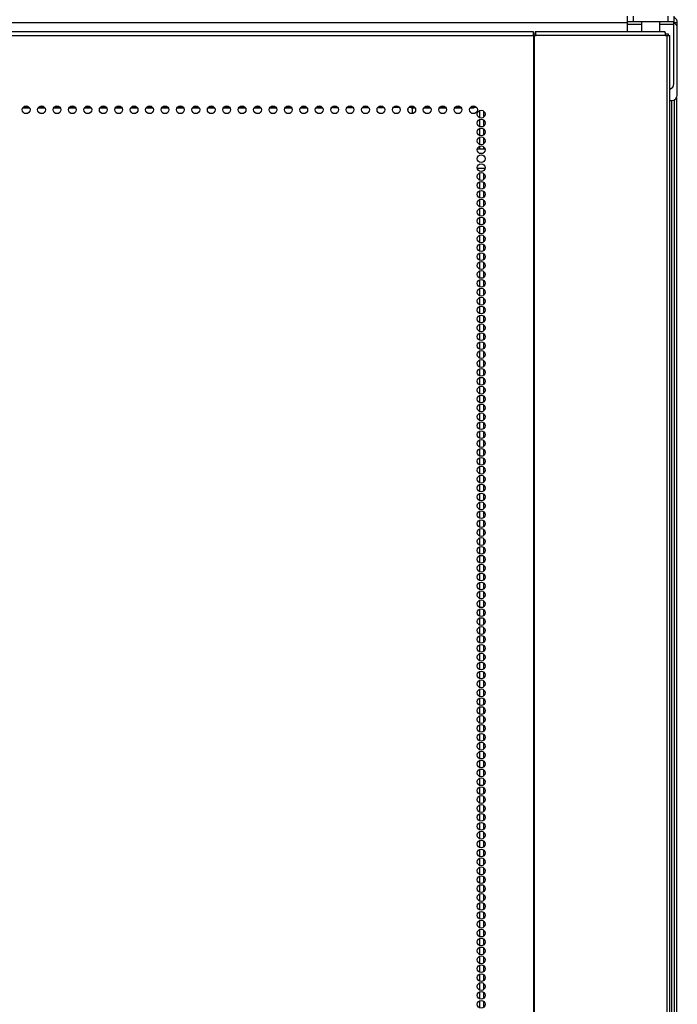
# Model space of a CAD drawing. Extents: x -215 to 38, y -59 to 166.
# Drawn here: x -120 to -106, y 70 to 91 of the extents above; entities that cross this region are included whole.
import ezdxf

# ---------------------------------------------------------------- set-up
doc = ezdxf.new("R2010")
doc.units = 0
doc.header["$MEASUREMENT"] = 0
doc.layers.add('TFR-TRI', color=7, linetype='CONTINUOUS')

msp = doc.modelspace()

# ---------------------------------------------------------------- linework, layer by layer
at = {"layer": 'TFR-TRI', "color": 155, "linetype": 'CONTINUOUS'}
for p, q in [((-107.456, 90.868), (-107.456, 90.986)), ((-107.338, 90.986), (-107.338, 90.868)), ((-106.59, 90.868), (-106.59, 90.986)), ((-106.472, 90.986), (-106.472, 90.868)), ((-107.456, 90.848), (-136.753, 90.848)), ((-107.456, 90.85), (-107.456, 90.868)), ((-107.422, 90.868), (-107.456, 90.868)), ((-107.456, 90.808), (-107.456, 90.85)), ((-107.161, 90.808), (-107.456, 90.808)), ((-107.456, 90.651), (-107.456, 90.808)), ((-107.338, 90.868), (-107.422, 90.868)), ((-106.59, 90.868), (-107.338, 90.868)), ((-107.161, 90.868), (-107.161, 90.651)), ((-106.767, 90.651), (-106.767, 90.868)), ((-106.472, 90.808), (-106.767, 90.808)), ((-106.507, 90.868), (-106.59, 90.868)), ((-106.472, 90.868), (-106.507, 90.868)), ((-106.472, 90.85), (-106.472, 90.868)), ((-106.472, 90.808), (-106.472, 90.85)), ((-106.399, 90.848), (-106.472, 90.848)), ((-106.472, 89.553), (-106.472, 90.808)), ((-106.399, 90.73), (-106.399, 90.848)), ((-106.399, 89.312), (-106.399, 90.73)), ((-109.453, 90.651), (-134.768, 90.651)), ((-134.768, 90.58), (-109.453, 90.58)), ((-109.453, 90.63), (-109.453, 90.651)), ((-109.453, 90.58), (-109.453, 90.63)), ((-109.453, 90.611), (-109.415, 90.611)), ((-109.453, 90.58), (-109.453, 13.909)), ((-109.453, 90.58), (-109.444, 90.58)), ((-109.444, 90.58), (-109.435, 90.58)), ((-109.435, 90.58), (-109.397, 90.58)), ((-109.435, 13.909), (-109.435, 90.58)), ((-109.415, 90.651), (-109.415, 90.611)), ((-106.665, 90.651), (-109.415, 90.651)), ((-109.402, 90.63), (-109.415, 90.651)), ((-109.409, 90.602), (-109.415, 90.611)), ((-109.407, 90.58), (-109.409, 90.602)), ((-109.397, 90.58), (-109.402, 90.63)), ((-106.648, 90.58), (-109.397, 90.58)), ((-106.653, 90.63), (-106.665, 90.651)), ((-106.648, 90.58), (-106.653, 90.63)), ((-106.65, 90.611), (-106.61, 90.611)), ((-106.648, 90.58), (-106.612, 90.58)), ((-106.612, 13.909), (-106.612, 90.58)), ((-106.612, 90.58), (-106.574, 90.58)), ((-106.61, 90.611), (-106.596, 90.611)), ((-106.596, 90.611), (-106.596, 90.58)), ((-106.574, 90.58), (-106.559, 90.58)), ((-106.559, 13.909), (-106.559, 90.58)), ((-120.288, 89.056), (-120.166, 89.056)), ((-119.96, 89.056), (-119.839, 89.056)), ((-119.633, 89.056), (-119.511, 89.056)), ((-119.305, 89.056), (-119.184, 89.056)), ((-118.978, 89.056), (-118.856, 89.056)), ((-118.65, 89.056), (-118.529, 89.056)), ((-118.322, 89.056), (-118.201, 89.056)), ((-117.995, 89.056), (-117.873, 89.056)), ((-117.667, 89.056), (-117.546, 89.056)), ((-117.34, 89.056), (-117.218, 89.056)), ((-117.012, 89.056), (-116.891, 89.056)), ((-116.685, 89.056), (-116.563, 89.056)), ((-116.357, 89.056), (-116.236, 89.056)), ((-116.03, 89.056), (-115.908, 89.056)), ((-115.702, 89.056), (-115.581, 89.056)), ((-115.374, 89.056), (-115.253, 89.056)), ((-115.047, 89.056), (-114.925, 89.056)), ((-114.719, 89.056), (-114.598, 89.056)), ((-114.392, 89.056), (-114.27, 89.056)), ((-114.064, 89.056), (-113.943, 89.056)), ((-113.737, 89.056), (-113.615, 89.056)), ((-113.728, 89.046), (-113.728, 89.056)), ((-113.699, 89.042), (-113.699, 89.056)), ((-113.409, 89.056), (-113.288, 89.056)), ((-113.081, 89.056), (-112.96, 89.056)), ((-112.754, 89.056), (-112.633, 89.056)), ((-112.426, 89.056), (-112.305, 89.056)), ((-112.099, 89.056), (-111.977, 89.056)), ((-112.056, 89.056), (-112.041, 89.042)), ((-111.771, 89.056), (-111.65, 89.056)), ((-111.444, 89.056), (-111.322, 89.056)), ((-111.116, 89.056), (-110.995, 89.056)), ((-110.788, 89.056), (-110.667, 89.056)), ((-110.723, 89.042), (-110.708, 89.056)), ((-106.559, 89.194), (-106.517, 89.194)), ((-106.521, 89.194), (-106.521, 14.932)), ((-106.458, 14.932), (-106.458, 89.21)), ((-106.419, 89.246), (-106.419, 15.14)), ((-120.298, 89.042), (-120.156, 89.042)), ((-119.971, 89.042), (-119.828, 89.042)), ((-119.643, 89.042), (-119.5, 89.042)), ((-119.316, 89.042), (-119.173, 89.042)), ((-118.988, 89.042), (-118.845, 89.042)), ((-118.66, 89.042), (-118.518, 89.042)), ((-118.333, 89.042), (-118.19, 89.042)), ((-118.005, 89.042), (-117.863, 89.042)), ((-117.678, 89.042), (-117.535, 89.042)), ((-117.35, 89.042), (-117.207, 89.042)), ((-117.023, 89.042), (-116.88, 89.042)), ((-116.695, 89.042), (-116.552, 89.042)), ((-116.368, 89.042), (-116.225, 89.042)), ((-116.04, 89.042), (-115.897, 89.042)), ((-115.712, 89.042), (-115.57, 89.042)), ((-115.385, 89.042), (-115.242, 89.042)), ((-115.057, 89.042), (-114.915, 89.042)), ((-114.73, 89.042), (-114.587, 89.042)), ((-114.402, 89.042), (-114.259, 89.042)), ((-114.075, 89.042), (-113.932, 89.042)), ((-113.747, 89.042), (-113.728, 89.042)), ((-113.728, 89.042), (-113.728, 89.046)), ((-113.604, 89.042), (-113.699, 89.042)), ((-113.277, 89.042), (-113.419, 89.042)), ((-112.949, 89.042), (-113.092, 89.042)), ((-112.624, 89.042), (-112.764, 89.042)), ((-112.624, 89.046), (-112.624, 89.042)), ((-112.12, 89.01), (-112.12, 88.989)), ((-112.041, 89.042), (-111.966, 89.042)), ((-112.031, 89.042), (-112.031, 88.917)), ((-111.782, 89.042), (-111.639, 89.042)), ((-111.454, 89.042), (-111.311, 89.042)), ((-111.126, 89.042), (-110.984, 89.042)), ((-110.799, 89.042), (-110.723, 89.042)), ((-110.602, 88.978), (-110.602, 88.831)), ((-110.513, 88.971), (-110.513, 88.84)), ((-110.602, 88.79), (-110.602, 88.643)), ((-110.513, 88.781), (-110.513, 88.651)), ((-110.602, 88.6), (-110.602, 88.454)), ((-110.513, 88.593), (-110.513, 88.461)), ((-110.602, 88.412), (-110.602, 88.264)), ((-110.602, 88.223), (-110.602, 88.168)), ((-110.513, 88.403), (-110.513, 88.273)), ((-110.645, 88.169), (-110.483, 88.169)), ((-110.531, 88.074), (-110.597, 88.074)), ((-110.513, 88.215), (-110.513, 88.168)), ((-110.646, 87.763), (-110.482, 87.763)), ((-110.602, 87.656), (-110.602, 87.509)), ((-110.513, 87.648), (-110.513, 87.516)), ((-110.602, 87.467), (-110.602, 87.319)), ((-110.513, 87.459), (-110.513, 87.328)), ((-110.602, 87.278), (-110.602, 87.131)), ((-110.513, 87.27), (-110.513, 87.139)), ((-110.602, 87.088), (-110.602, 86.942)), ((-110.513, 87.081), (-110.513, 86.95)), ((-110.602, 86.9), (-110.602, 86.753)), ((-110.513, 86.891), (-110.513, 86.761)), ((-110.602, 86.711), (-110.602, 86.564)), ((-110.513, 86.703), (-110.513, 86.571)), ((-110.602, 86.522), (-110.602, 86.374)), ((-110.513, 86.514), (-110.513, 86.383)), ((-110.602, 86.333), (-110.602, 86.186)), ((-110.602, 86.143), (-110.602, 85.997)), ((-110.513, 86.325), (-110.513, 86.194)), ((-110.513, 86.136), (-110.513, 86.005)), ((-110.602, 85.955), (-110.602, 85.808)), ((-110.513, 85.946), (-110.513, 85.816)), ((-110.602, 85.766), (-110.602, 85.619)), ((-110.513, 85.758), (-110.513, 85.627)), ((-110.602, 85.577), (-110.602, 85.43)), ((-110.513, 85.569), (-110.513, 85.438)), ((-110.602, 85.388), (-110.602, 85.241)), ((-110.513, 85.38), (-110.513, 85.25)), ((-110.602, 85.198), (-110.602, 85.053)), ((-110.513, 85.191), (-110.513, 85.06)), ((-110.602, 85.01), (-110.602, 84.863)), ((-110.513, 85.001), (-110.513, 84.871)), ((-110.602, 84.821), (-110.602, 84.674)), ((-110.513, 84.813), (-110.513, 84.683)), ((-110.602, 84.632), (-110.602, 84.486)), ((-110.513, 84.624), (-110.513, 84.493)), ((-110.602, 84.443), (-110.602, 84.296)), ((-110.602, 84.255), (-110.602, 84.108)), ((-110.513, 84.435), (-110.513, 84.305)), ((-110.513, 84.246), (-110.513, 84.115)), ((-110.602, 84.065), (-110.602, 83.918)), ((-110.513, 84.058), (-110.513, 83.926)), ((-110.602, 83.876), (-110.602, 83.729)), ((-110.513, 83.868), (-110.513, 83.738)), ((-110.602, 83.687), (-110.602, 83.541)), ((-110.513, 83.679), (-110.513, 83.548)), ((-110.602, 83.498), (-110.602, 83.351)), ((-110.513, 83.49), (-110.513, 83.36)), ((-110.602, 83.31), (-110.602, 83.163)), ((-110.513, 83.301), (-110.513, 83.17)), ((-110.602, 83.12), (-110.602, 82.973)), ((-110.513, 83.113), (-110.513, 82.981)), ((-110.602, 82.932), (-110.602, 82.784)), ((-110.513, 82.923), (-110.513, 82.793)), ((-110.602, 82.742), (-110.602, 82.596)), ((-110.513, 82.735), (-110.513, 82.603)), ((-110.602, 82.553), (-110.602, 82.406)), ((-110.602, 82.365), (-110.602, 82.218)), ((-110.513, 82.545), (-110.513, 82.415)), ((-110.602, 82.175), (-110.602, 82.029)), ((-110.513, 82.356), (-110.513, 82.226)), ((-110.513, 82.168), (-110.513, 82.036)), ((-110.602, 81.987), (-110.602, 81.839)), ((-110.513, 81.978), (-110.513, 81.848)), ((-110.602, 81.798), (-110.602, 81.651)), ((-110.513, 81.79), (-110.513, 81.658)), ((-110.602, 81.608), (-110.602, 81.461)), ((-110.513, 81.601), (-110.513, 81.47)), ((-110.602, 81.42), (-110.602, 81.273)), ((-110.513, 81.411), (-110.513, 81.281)), ((-110.602, 81.23), (-110.602, 81.084)), ((-110.513, 81.223), (-110.513, 81.091)), ((-110.602, 81.042), (-110.602, 80.894)), ((-110.513, 81.033), (-110.513, 80.903)), ((-110.602, 80.853), (-110.602, 80.706)), ((-110.513, 80.845), (-110.513, 80.713)), ((-110.602, 80.663), (-110.602, 80.516)), ((-110.513, 80.656), (-110.513, 80.525)), ((-110.602, 80.475), (-110.602, 80.328)), ((-110.602, 80.285), (-110.602, 80.139)), ((-110.513, 80.466), (-110.513, 80.336)), ((-110.513, 80.278), (-110.513, 80.146)), ((-110.602, 80.097), (-110.602, 79.949)), ((-110.513, 80.088), (-110.513, 79.958)), ((-110.602, 79.908), (-110.602, 79.761)), ((-110.513, 79.9), (-110.513, 79.768)), ((-110.602, 79.718), (-110.602, 79.571)), ((-110.513, 79.711), (-110.513, 79.58)), ((-110.602, 79.53), (-110.602, 79.383)), ((-110.513, 79.521), (-110.513, 79.391)), ((-110.602, 79.34), (-110.602, 79.194)), ((-110.513, 79.333), (-110.513, 79.202)), ((-110.602, 79.152), (-110.602, 79.005)), ((-110.513, 79.143), (-110.513, 79.013)), ((-110.602, 78.963), (-110.602, 78.816)), ((-110.513, 78.955), (-110.513, 78.825)), ((-110.602, 78.773), (-110.602, 78.628)), ((-110.513, 78.766), (-110.513, 78.635)), ((-110.602, 78.585), (-110.602, 78.438)), ((-110.602, 78.396), (-110.602, 78.249)), ((-110.513, 78.576), (-110.513, 78.446)), ((-110.602, 78.207), (-110.602, 78.06)), ((-110.513, 78.388), (-110.513, 78.257)), ((-110.513, 78.199), (-110.513, 78.068)), ((-110.602, 78.018), (-110.602, 77.871)), ((-110.513, 78.01), (-110.513, 77.88)), ((-110.602, 77.828), (-110.602, 77.683)), ((-110.513, 77.821), (-110.513, 77.69)), ((-110.602, 77.64), (-110.602, 77.493)), ((-110.513, 77.631), (-110.513, 77.501)), ((-110.602, 77.451), (-110.602, 77.304)), ((-110.513, 77.443), (-110.513, 77.312)), ((-110.602, 77.262), (-110.602, 77.115)), ((-110.513, 77.254), (-110.513, 77.123)), ((-110.602, 77.073), (-110.602, 76.926)), ((-110.513, 77.065), (-110.513, 76.935)), ((-110.602, 76.884), (-110.602, 76.738)), ((-110.513, 76.876), (-110.513, 76.745)), ((-110.602, 76.695), (-110.602, 76.548)), ((-110.513, 76.687), (-110.513, 76.556)), ((-110.602, 76.507), (-110.602, 76.359)), ((-110.602, 76.317), (-110.602, 76.171)), ((-110.513, 76.498), (-110.513, 76.368)), ((-110.513, 76.31), (-110.513, 76.178)), ((-110.602, 76.128), (-110.602, 75.981)), ((-110.513, 76.12), (-110.513, 75.99)), ((-110.602, 75.94), (-110.602, 75.793)), ((-110.513, 75.931), (-110.513, 75.8)), ((-110.602, 75.75), (-110.602, 75.603)), ((-110.513, 75.743), (-110.513, 75.611)), ((-110.602, 75.562), (-110.602, 75.414)), ((-110.513, 75.553), (-110.513, 75.423)), ((-110.602, 75.372), (-110.602, 75.226)), ((-110.513, 75.365), (-110.513, 75.233)), ((-110.602, 75.183), (-110.602, 75.036)), ((-110.513, 75.175), (-110.513, 75.045)), ((-110.602, 74.995), (-110.602, 74.848)), ((-110.513, 74.986), (-110.513, 74.855)), ((-110.602, 74.805), (-110.602, 74.658)), ((-110.513, 74.798), (-110.513, 74.666)), ((-110.602, 74.617), (-110.602, 74.469)), ((-110.602, 74.427), (-110.602, 74.281)), ((-110.513, 74.608), (-110.513, 74.478)), ((-110.513, 74.42), (-110.513, 74.288)), ((-110.602, 74.238), (-110.602, 74.091)), ((-110.513, 74.23), (-110.513, 74.1)), ((-110.602, 74.05), (-110.602, 73.903)), ((-110.513, 74.041), (-110.513, 73.91)), ((-110.602, 73.86), (-110.602, 73.713)), ((-110.513, 73.853), (-110.513, 73.722)), ((-110.602, 73.672), (-110.602, 73.524)), ((-110.513, 73.663), (-110.513, 73.533)), ((-110.602, 73.482), (-110.602, 73.336)), ((-110.513, 73.475), (-110.513, 73.343)), ((-110.602, 73.293), (-110.602, 73.146)), ((-110.513, 73.285), (-110.513, 73.155)), ((-110.602, 73.105), (-110.602, 72.958)), ((-110.513, 73.096), (-110.513, 72.966)), ((-110.602, 72.915), (-110.602, 72.769)), ((-110.513, 72.908), (-110.513, 72.777)), ((-110.602, 72.727), (-110.602, 72.58)), ((-110.602, 72.538), (-110.602, 72.391)), ((-110.513, 72.718), (-110.513, 72.588)), ((-110.602, 72.348), (-110.602, 72.201)), ((-110.513, 72.53), (-110.513, 72.398)), ((-110.513, 72.341), (-110.513, 72.21)), ((-110.602, 72.16), (-110.602, 72.013)), ((-110.513, 72.151), (-110.513, 72.021)), ((-110.602, 71.97), (-110.602, 71.824)), ((-110.513, 71.963), (-110.513, 71.832)), ((-110.602, 71.782), (-110.602, 71.635)), ((-110.513, 71.773), (-110.513, 71.643)), ((-110.602, 71.593), (-110.602, 71.446)), ((-110.513, 71.585), (-110.513, 71.453)), ((-110.602, 71.403), (-110.602, 71.256)), ((-110.513, 71.396), (-110.513, 71.265)), ((-110.602, 71.215), (-110.602, 71.068)), ((-110.513, 71.206), (-110.513, 71.076)), ((-110.602, 71.025), (-110.602, 70.879)), ((-110.513, 71.018), (-110.513, 70.887)), ((-110.602, 70.837), (-110.602, 70.69)), ((-110.513, 70.828), (-110.513, 70.698)), ((-110.602, 70.648), (-110.602, 70.501)), ((-110.602, 70.459), (-110.602, 70.313)), ((-110.513, 70.64), (-110.513, 70.51)), ((-110.513, 70.451), (-110.513, 70.32)), ((-110.602, 70.27), (-110.602, 70.123)), ((-110.513, 70.262), (-110.513, 70.131)), ((-110.602, 70.082), (-110.602, 69.934)), ((-110.513, 70.073), (-110.513, 69.942))]:
    msp.add_line(p, q, dxfattribs=at)
for centre in [(-120.227, 89), (-119.899, 89), (-119.572, 89), (-119.244, 89), (-118.917, 89), (-118.589, 89), (-118.261, 89), (-117.934, 89), (-117.606, 89), (-117.279, 89), (-116.951, 89), (-116.624, 89), (-116.296, 89), (-115.968, 89), (-115.641, 89), (-115.313, 89), (-114.986, 89), (-114.658, 89), (-114.331, 89), (-114.003, 89), (-113.676, 89), (-113.348, 89), (-113.02, 89), (-112.693, 89), (-112.365, 89), (-112.038, 89), (-111.71, 89), (-111.383, 89), (-111.055, 89), (-110.728, 89), (-110.564, 88.906), (-110.564, 88.717), (-110.564, 88.528), (-110.564, 88.339), (-110.564, 88.15), (-110.564, 87.961), (-110.564, 87.772), (-110.564, 87.583), (-110.564, 87.394), (-110.564, 87.205), (-110.564, 87.016), (-110.564, 86.827), (-110.564, 86.638), (-110.564, 86.449), (-110.564, 86.26), (-110.564, 86.071), (-110.564, 85.882), (-110.564, 85.693), (-110.564, 85.504), (-110.564, 85.315), (-110.564, 85.126), (-110.564, 84.937), (-110.564, 84.748), (-110.564, 84.559), (-110.564, 84.37), (-110.564, 84.181), (-110.564, 83.992), (-110.564, 83.803), (-110.564, 83.614), (-110.564, 83.425), (-110.564, 83.236), (-110.564, 83.047), (-110.564, 82.858), (-110.564, 82.67), (-110.564, 82.481), (-110.564, 82.292), (-110.564, 82.103), (-110.564, 81.914), (-110.564, 81.725), (-110.564, 81.536), (-110.564, 81.347), (-110.564, 81.158), (-110.564, 80.969), (-110.564, 80.78), (-110.564, 80.591), (-110.564, 80.402), (-110.564, 80.213), (-110.564, 80.024), (-110.564, 79.835), (-110.564, 79.646), (-110.564, 79.457), (-110.564, 79.268), (-110.564, 79.079), (-110.564, 78.89), (-110.564, 78.701), (-110.564, 78.512), (-110.564, 78.323), (-110.564, 78.134), (-110.564, 77.945), (-110.564, 77.756), (-110.564, 77.567), (-110.564, 77.378), (-110.564, 77.189), (-110.564, 77), (-110.564, 76.811), (-110.564, 76.622), (-110.564, 76.433), (-110.564, 76.244), (-110.564, 76.055), (-110.564, 75.866), (-110.564, 75.677), (-110.564, 75.488), (-110.564, 75.299), (-110.564, 75.11), (-110.564, 74.921), (-110.564, 74.733), (-110.564, 74.544), (-110.564, 74.355), (-110.564, 74.166), (-110.564, 73.977), (-110.564, 73.788), (-110.564, 73.599), (-110.564, 73.41), (-110.564, 73.221), (-110.564, 73.032), (-110.564, 72.843), (-110.564, 72.654), (-110.564, 72.465), (-110.564, 72.276), (-110.564, 72.087), (-110.564, 71.898), (-110.564, 71.709), (-110.564, 71.52), (-110.564, 71.331), (-110.564, 71.142), (-110.564, 70.953), (-110.564, 70.764), (-110.564, 70.575), (-110.564, 70.386), (-110.564, 70.197), (-110.564, 70.008)]:
    msp.add_circle(centre, 0.0827, dxfattribs=at)
for centre, radius, start, end in [((-106.537, 90.848), 0.138, 0, 62.0269), ((-106.517, 90.73), 0.118, 0, 67.6308), ((-106.59, 89.553), 0.118, 285.3366, 0), ((-106.517, 89.312), 0.118, 270, 0), ((-110.978, 89.424), 0.375, 258.4463, 268.4813), ((-112.624, 89.152), 0.11, 270, 271.3416)]:
    msp.add_arc(centre, radius, start, end, dxfattribs=at)

doc.saveas('drawing.dxf')
